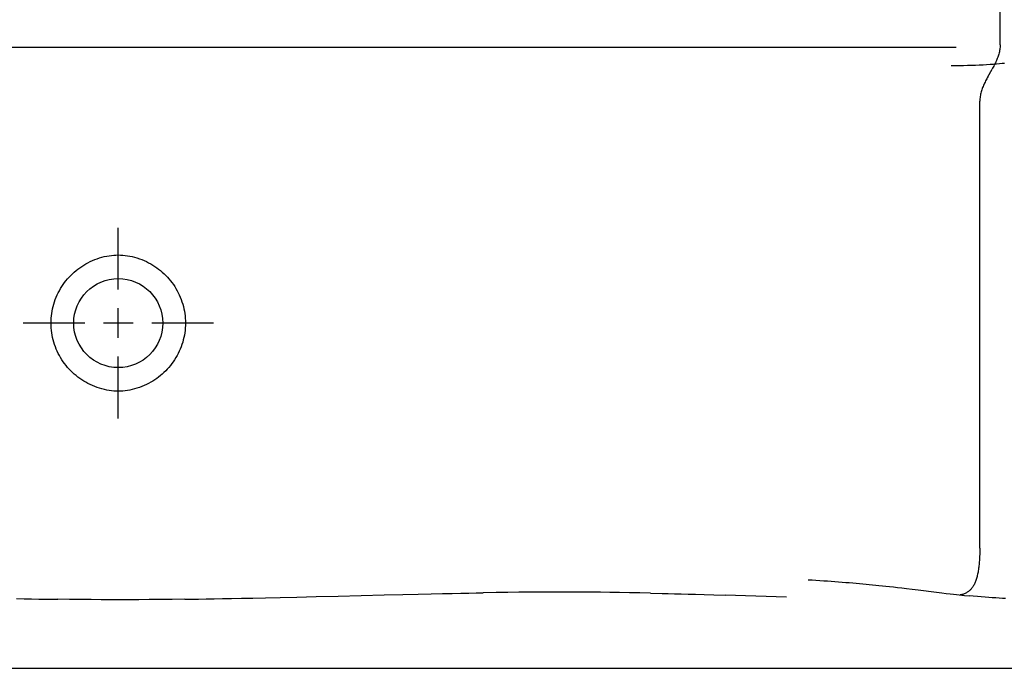
# Model space of a CAD drawing. Extents: x 8623 to 19111, y 5553 to 11654.
# Drawn here: x 10339 to 10839, y 6918 to 7246 of the extents above; entities that cross this region are included whole.
import ezdxf

# ---------------------------------------------------------------- set-up
doc = ezdxf.new("R2010")
doc.units = 0
doc.header["$MEASUREMENT"] = 0
doc.layers.add('ACHSEN_018', color=7, linetype='CONTINUOUS')
doc.layers.add('LINIE_040', color=7, linetype='CONTINUOUS')

msp = doc.modelspace()

# ---------------------------------------------------------------- linework, layer by layer
at = {"layer": 'ACHSEN_018', "color": 39, "linetype": 'Continuous'}
for p, q in [((10388.99922, 7109.55208), (10388.99922, 7140.89436)), ((10388.99922, 7085.06238), (10388.99922, 7100.09574)), ((10372.0262, 7092.57906), (10340.68392, 7092.57906)), ((10396.5159, 7092.57906), (10381.48254, 7092.57906)), ((10437.31452, 7092.57906), (10405.97224, 7092.57906)), ((10388.99922, 7044.26376), (10388.99922, 7075.60604))]:
    msp.add_line(p, q, dxfattribs=at)
at = {"layer": 'LINIE_040', "color": 39, "linetype": 'Continuous'}
for p, q in [((10836.43099, 7233.62393), (10836.60384, 7332.57906)), ((10836.43099, 7233.62393), (10836.41827, 7233.03207)), ((9966.11994, 7232.43302), (10814.20586, 7232.43302)), ((10835.74408, 7228.992), (10835.57534, 7228.42759)), ((10835.89658, 7229.55927), (10835.74408, 7228.992)), ((10836.0319, 7230.12956), (10835.89658, 7229.55927)), ((10836.1491, 7230.70304), (10836.0319, 7230.12956)), ((10836.24728, 7231.27986), (10836.1491, 7230.70304)), ((10836.32548, 7231.8602), (10836.24728, 7231.27986)), ((10836.38279, 7232.44422), (10836.32548, 7231.8602)), ((10836.41827, 7233.03207), (10836.38279, 7232.44422)), ((10831.3173, 7223.59195), (10829.57465, 7223.48495)), ((10832.97819, 7223.70861), (10831.3173, 7223.59195)), ((10834.5505, 7223.83446), (10832.97819, 7223.70861)), ((10833.75201, 7223.99564), (10833.47886, 7223.44961)), ((10834.01727, 7224.54305), (10833.75201, 7223.99564)), ((10834.27373, 7225.09202), (10834.01727, 7224.54305)), ((10834.52044, 7225.64271), (10834.27373, 7225.09202)), ((10834.75648, 7226.19527), (10834.52044, 7225.64271)), ((10836.02772, 7223.96901), (10834.5505, 7223.83446)), ((10834.98092, 7226.74988), (10834.75648, 7226.19527)), ((10835.19283, 7227.30669), (10834.98092, 7226.74988)), ((10835.39128, 7227.86588), (10835.19283, 7227.30669)), ((10835.57534, 7228.42759), (10835.39128, 7227.86588)), ((10837.40365, 7224.11172), (10836.02772, 7223.96901)), ((10838.67231, 7224.262), (10837.40365, 7224.11172)), ((10813.62773, 7223.01959), (10811.52036, 7223.01368)), ((10815.73576, 7223.03738), (10813.62773, 7223.01959)), ((10817.83201, 7223.06709), (10815.73576, 7223.03738)), ((10819.90443, 7223.1086), (10817.83201, 7223.06709)), ((10821.94129, 7223.1617), (10819.90443, 7223.1086)), ((10823.93338, 7223.22612), (10821.94129, 7223.1617)), ((10825.87439, 7223.30165), (10823.93338, 7223.22612)), ((10827.7576, 7223.38804), (10825.87439, 7223.30165)), ((10829.57465, 7223.48495), (10827.7576, 7223.38804)), ((10830.21996, 7217.48822), (10830.81928, 7218.57088)), ((10830.81928, 7218.57088), (10831.72654, 7220.19345)), ((10831.72654, 7220.19345), (10832.32606, 7221.27611)), ((10832.62144, 7221.81822), (10832.32606, 7221.27611)), ((10832.91265, 7222.36106), (10832.62144, 7221.81822)), ((10833.19877, 7222.9048), (10832.91265, 7222.36106)), ((10833.47886, 7223.44961), (10833.19877, 7222.9048)), ((10828.27429, 7213.6723), (10828.02802, 7213.12162)), ((10828.53033, 7214.22127), (10828.27429, 7213.6723)), ((10828.79523, 7214.76869), (10828.53033, 7214.22127)), ((10829.06805, 7215.31472), (10828.79523, 7214.76869)), ((10829.34786, 7215.85952), (10829.06805, 7215.31472)), ((10829.63374, 7216.40327), (10829.34786, 7215.85952)), ((10829.92475, 7216.94611), (10829.63374, 7216.40327)), ((10830.21996, 7217.48822), (10829.92475, 7216.94611)), ((10826.52161, 7208.63477), (10826.40521, 7208.06129)), ((10826.65615, 7209.20506), (10826.52161, 7208.63477)), ((10826.80791, 7209.77233), (10826.65615, 7209.20506)), ((10826.97597, 7210.33674), (10826.80791, 7209.77233)), ((10827.15938, 7210.89845), (10826.97597, 7210.33674)), ((10827.35722, 7211.45763), (10827.15938, 7210.89845)), ((10827.56856, 7212.01445), (10827.35722, 7211.45763)), ((10827.79247, 7212.56905), (10827.56856, 7212.01445)), ((10828.02802, 7213.12162), (10827.79247, 7212.56905)), ((10826.13971, 7205.73225), (10826.128, 7205.14039)), ((10826.128, 6978.50874), (10826.128, 7205.14039)), ((10826.17422, 7206.3201), (10826.13971, 7205.73225)), ((10826.23059, 7206.90412), (10826.17422, 7206.3201)), ((10826.3079, 7207.48446), (10826.23059, 7206.90412)), ((10826.40521, 7208.06129), (10826.3079, 7207.48446)), ((10373.59506, 7123.17295), (10374.70163, 7123.73159)), ((10374.70163, 7123.73159), (10375.87245, 7124.2719)), ((10375.87245, 7124.2719), (10377.06206, 7124.7695)), ((10377.06206, 7124.7695), (10378.27462, 7125.22512)), ((10378.27462, 7125.22512), (10379.50341, 7125.63495)), ((10379.50341, 7125.63495), (10380.70991, 7125.98741)), ((10380.70991, 7125.98741), (10381.9289, 7126.29391)), ((10381.9289, 7126.29391), (10383.12555, 7126.54673)), ((10383.12555, 7126.54673), (10384.33097, 7126.75366)), ((10384.33097, 7126.75366), (10385.51615, 7126.91068)), ((10385.51615, 7126.91068), (10386.70651, 7127.02231)), ((10386.70651, 7127.02231), (10387.85216, 7127.08624)), ((10387.85216, 7127.08624), (10388.99922, 7127.1076)), ((10388.99922, 7127.1076), (10390.1465, 7127.08623)), ((10390.1465, 7127.08623), (10391.29236, 7127.02227)), ((10391.29236, 7127.02227), (10392.48276, 7126.91063)), ((10392.48276, 7126.91063), (10393.66799, 7126.75358)), ((10393.66799, 7126.75358), (10394.8734, 7126.54663)), ((10394.8734, 7126.54663), (10396.07004, 7126.2938)), ((10396.07004, 7126.2938), (10397.28902, 7125.98728)), ((10397.28902, 7125.98728), (10398.49552, 7125.6348)), ((10398.49552, 7125.6348), (10399.7243, 7125.22495)), ((10399.7243, 7125.22495), (10400.93686, 7124.76931)), ((10400.93686, 7124.76931), (10402.12644, 7124.2717)), ((10402.12644, 7124.2717), (10403.29723, 7123.73138)), ((10403.29723, 7123.73138), (10404.40385, 7123.1727)), ((10366.65653, 7118.40489), (10367.5695, 7119.17953)), ((10367.5695, 7119.17953), (10368.50815, 7119.92284)), ((10368.50815, 7119.92284), (10369.47014, 7120.63328)), ((10369.47014, 7120.63328), (10370.45537, 7121.31112)), ((10370.45537, 7121.31112), (10371.47125, 7121.96107)), ((10371.47125, 7121.96107), (10372.50832, 7122.57666)), ((10372.50832, 7122.57666), (10373.59506, 7123.17295)), ((10404.40385, 7123.1727), (10405.49063, 7122.57636)), ((10405.49063, 7122.57636), (10406.52771, 7121.96075)), ((10406.52771, 7121.96075), (10407.54359, 7121.31077)), ((10407.54359, 7121.31077), (10408.5288, 7120.63292)), ((10408.5288, 7120.63292), (10409.49076, 7119.92248)), ((10409.49076, 7119.92248), (10410.4294, 7119.17915)), ((10410.4294, 7119.17915), (10411.34235, 7118.4045)), ((10361.74351, 7113.09455), (10362.487, 7114.05292)), ((10362.487, 7114.05292), (10363.26358, 7114.98468)), ((10363.26358, 7114.98468), (10364.06927, 7115.8856)), ((10364.06927, 7115.8856), (10364.90573, 7116.75803)), ((10364.90573, 7116.75803), (10365.76702, 7117.59646)), ((10365.76702, 7117.59646), (10366.65653, 7118.40489)), ((10411.34235, 7118.4045), (10412.23184, 7117.59606)), ((10412.23184, 7117.59606), (10413.09311, 7116.75762)), ((10413.09311, 7116.75762), (10413.92955, 7115.88519)), ((10413.92955, 7115.88519), (10414.73522, 7114.98427)), ((10414.73522, 7114.98427), (10415.51177, 7114.05249)), ((10415.51177, 7114.05249), (10416.25525, 7113.09412)), ((10358.54269, 7107.91898), (10359.11021, 7109.00101)), ((10359.11021, 7109.00101), (10359.71435, 7110.05963)), ((10359.71435, 7110.05963), (10360.35562, 7111.09617)), ((10360.35562, 7111.09617), (10361.03195, 7112.10759)), ((10361.03195, 7112.10759), (10361.74351, 7113.09455)), ((10416.25525, 7113.09412), (10416.96679, 7112.10716)), ((10416.96679, 7112.10716), (10417.64309, 7111.09574)), ((10417.64309, 7111.09574), (10418.28435, 7110.0592)), ((10418.28435, 7110.0592), (10418.88847, 7109.00058)), ((10418.88847, 7109.00058), (10419.45596, 7107.91854)), ((10356.6662, 7103.40334), (10357.07492, 7104.55774)), ((10357.07492, 7104.55774), (10357.52432, 7105.69597)), ((10357.52432, 7105.69597), (10358.01407, 7106.81743)), ((10358.01407, 7106.81743), (10358.54269, 7107.91898)), ((10419.45596, 7107.91854), (10419.98457, 7106.81698)), ((10419.98457, 7106.81698), (10420.47431, 7105.69552)), ((10420.47431, 7105.69552), (10420.92369, 7104.55729)), ((10420.92369, 7104.55729), (10421.33238, 7103.40289)), ((10355.45123, 7098.65985), (10355.69126, 7099.86243)), ((10355.69126, 7099.86243), (10355.9739, 7101.05419)), ((10355.9739, 7101.05419), (10356.29905, 7102.23506)), ((10356.29905, 7102.23506), (10356.6662, 7103.40334)), ((10421.33238, 7103.40289), (10421.69952, 7102.23461)), ((10421.69952, 7102.23461), (10422.02465, 7101.05374)), ((10422.02465, 7101.05374), (10422.30728, 7099.86199)), ((10422.30728, 7099.86199), (10422.54729, 7098.6594)), ((10354.90515, 7092.56309), (10354.92663, 7093.78886)), ((10354.92663, 7093.78886), (10354.99211, 7095.01307)), ((10354.99211, 7095.01307), (10355.10145, 7096.2336)), ((10355.10145, 7096.2336), (10355.2545, 7097.44942)), ((10355.2545, 7097.44942), (10355.45123, 7098.65985)), ((10422.54729, 7098.6594), (10422.744, 7097.44898)), ((10422.744, 7097.44898), (10422.89704, 7096.23317)), ((10422.89704, 7096.23317), (10423.00636, 7095.01265)), ((10423.00636, 7095.01265), (10423.07182, 7093.78844)), ((10423.07182, 7093.78844), (10423.09329, 7092.56267)), ((10354.92771, 7091.33729), (10354.90515, 7092.56309)), ((10354.99427, 7090.11309), (10354.92771, 7091.33729)), ((10355.10469, 7088.89254), (10354.99427, 7090.11309)), ((10355.25884, 7087.67673), (10355.10469, 7088.89254)), ((10422.8937, 7088.89213), (10422.73954, 7087.67633)), ((10423.00414, 7090.11269), (10422.8937, 7088.89213)), ((10423.07071, 7091.33688), (10423.00414, 7090.11269)), ((10423.09329, 7092.56267), (10423.07071, 7091.33688)), ((10355.45665, 7086.46644), (10355.25884, 7087.67673)), ((10355.69776, 7085.26402), (10355.45665, 7086.46644)), ((10355.9815, 7084.07242), (10355.69776, 7085.26402)), ((10356.30774, 7082.89174), (10355.9815, 7084.07242)), ((10422.01684, 7084.07203), (10421.69058, 7082.89137)), ((10422.30059, 7085.26363), (10422.01684, 7084.07203)), ((10422.54172, 7086.46604), (10422.30059, 7085.26363)), ((10422.73954, 7087.67633), (10422.54172, 7086.46604)), ((10356.67604, 7081.72358), (10356.30774, 7082.89174)), ((10357.08591, 7080.56934), (10356.67604, 7081.72358)), ((10357.53651, 7079.43126), (10357.08591, 7080.56934)), ((10358.02747, 7078.31), (10357.53651, 7079.43126)), ((10420.46178, 7079.4309), (10419.97081, 7078.30965)), ((10420.91239, 7080.56898), (10420.46178, 7079.4309)), ((10421.32227, 7081.72321), (10420.91239, 7080.56898)), ((10421.69058, 7082.89137), (10421.32227, 7081.72321)), ((10358.55761, 7077.20811), (10358.02747, 7078.31)), ((10359.12671, 7076.12582), (10358.55761, 7077.20811)), ((10359.733, 7075.06617), (10359.12671, 7076.12582)), ((10360.37656, 7074.02874), (10359.733, 7075.06617)), ((10361.05444, 7073.01782), (10360.37656, 7074.02874)), ((10417.62167, 7074.02843), (10416.94379, 7073.01752)), ((10418.26524, 7075.06585), (10417.62167, 7074.02843)), ((10418.87155, 7076.12548), (10418.26524, 7075.06585)), ((10419.44065, 7077.20777), (10418.87155, 7076.12548)), ((10419.97081, 7078.30965), (10419.44065, 7077.20777)), ((10361.7676, 7072.03148), (10361.05444, 7073.01782)), ((10362.51254, 7071.07402), (10361.7676, 7072.03148)), ((10363.29056, 7070.14325), (10362.51254, 7071.07402)), ((10364.09737, 7069.24376), (10363.29056, 7070.14325)), ((10364.9349, 7068.3728), (10364.09737, 7069.24376)), ((10413.90082, 7069.24349), (10413.06328, 7068.37253)), ((10414.70764, 7070.14298), (10413.90082, 7069.24349)), ((10415.48568, 7071.07374), (10414.70764, 7070.14298)), ((10416.23063, 7072.03119), (10415.48568, 7071.07374)), ((10416.94379, 7073.01752), (10416.23063, 7072.03119)), ((10365.79674, 7067.53632), (10364.9349, 7068.3728)), ((10366.68672, 7066.72984), (10365.79674, 7067.53632)), ((10367.59931, 7065.95776), (10366.68672, 7066.72984)), ((10368.53746, 7065.21694), (10367.59931, 7065.95776)), ((10369.49762, 7064.50974), (10368.53746, 7065.21694)), ((10370.48084, 7063.83495), (10369.49762, 7064.50974)), ((10371.49405, 7063.18813), (10370.48084, 7063.83495)), ((10407.51729, 7063.83475), (10406.50408, 7063.18795)), ((10408.50052, 7064.50953), (10407.51729, 7063.83475)), ((10409.46069, 7065.21672), (10408.50052, 7064.50953)), ((10410.39884, 7065.95752), (10409.46069, 7065.21672)), ((10411.31144, 7066.72959), (10410.39884, 7065.95752)), ((10412.20142, 7067.53606), (10411.31144, 7066.72959)), ((10413.06328, 7068.37253), (10412.20142, 7067.53606)), ((10372.52824, 7062.5754), (10371.49405, 7063.18813)), ((10373.61285, 7061.98117), (10372.52824, 7062.5754)), ((10374.71712, 7061.42431), (10373.61285, 7061.98117)), ((10375.88991, 7060.88353), (10374.71712, 7061.42431)), ((10377.08148, 7060.38544), (10375.88991, 7060.88353)), ((10378.29595, 7059.92936), (10377.08148, 7060.38544)), ((10379.52666, 7059.51914), (10378.29595, 7059.92936)), ((10380.73261, 7059.16708), (10379.52666, 7059.51914)), ((10381.95102, 7058.86098), (10380.73261, 7059.16708)), ((10383.14586, 7058.60881), (10381.95102, 7058.86098)), ((10396.04678, 7058.86083), (10394.85194, 7058.60869)), ((10397.26519, 7059.16691), (10396.04678, 7058.86083)), ((10398.47113, 7059.51894), (10397.26519, 7059.16691)), ((10399.70184, 7059.92913), (10398.47113, 7059.51894)), ((10400.91631, 7060.38518), (10399.70184, 7059.92913)), ((10402.10793, 7060.88326), (10400.91631, 7060.38518)), ((10403.28077, 7061.42405), (10402.10793, 7060.88326)), ((10404.38517, 7061.98095), (10403.28077, 7061.42405)), ((10405.4699, 7062.57523), (10404.38517, 7061.98095)), ((10406.50408, 7063.18795), (10405.4699, 7062.57523)), ((10384.34945, 7058.40248), (10383.14586, 7058.60881)), ((10385.5314, 7058.24617), (10384.34945, 7058.40248)), ((10386.7185, 7058.13512), (10385.5314, 7058.24617)), ((10387.85816, 7058.07171), (10386.7185, 7058.13512)), ((10388.99922, 7058.05052), (10387.85816, 7058.07171)), ((10390.14002, 7058.0717), (10388.99922, 7058.05052)), ((10391.27942, 7058.13508), (10390.14002, 7058.0717)), ((10392.46646, 7058.2461), (10391.27942, 7058.13508)), ((10393.64835, 7058.40238), (10392.46646, 7058.2461)), ((10394.85194, 7058.60869), (10393.64835, 7058.40238)), ((10826.02047, 6974.47595), (10825.98409, 6973.72152)), ((10826.0518, 6975.24757), (10826.02047, 6974.47595)), ((10826.07815, 6976.03652), (10826.0518, 6975.24757)), ((10826.09958, 6976.84293), (10826.07815, 6976.03652)), ((10826.11617, 6977.66696), (10826.09958, 6976.84293)), ((10826.128, 6978.50874), (10826.11617, 6977.66696)), ((10825.58179, 6968.90958), (10825.50237, 6968.28745)), ((10825.65558, 6969.54774), (10825.58179, 6968.90958)), ((10825.72381, 6970.20208), (10825.65558, 6969.54774)), ((10825.78655, 6970.87274), (10825.72381, 6970.20208)), ((10825.84388, 6971.55988), (10825.78655, 6970.87274)), ((10825.89586, 6972.26362), (10825.84388, 6971.55988)), ((10825.94257, 6972.98412), (10825.89586, 6972.26362)), ((10825.98409, 6973.72152), (10825.94257, 6972.98412)), ((10824.71505, 6964.09913), (10824.57432, 6963.57097)), ((10824.84854, 6964.64449), (10824.71505, 6964.09913)), ((10824.97487, 6965.2072), (10824.84854, 6964.64449)), ((10825.09414, 6965.78745), (10824.97487, 6965.2072)), ((10825.20643, 6966.38543), (10825.09414, 6965.78745)), ((10825.31184, 6967.0013), (10825.20643, 6966.38543)), ((10825.41046, 6967.63525), (10825.31184, 6967.0013)), ((10825.50237, 6968.28745), (10825.41046, 6967.63525)), ((10738.97821, 6962.48798), (10740.9972, 6962.36202)), ((10740.9972, 6962.36202), (10742.99219, 6962.2342)), ((10742.99219, 6962.2342), (10744.96323, 6962.10454)), ((10744.96323, 6962.10454), (10746.91012, 6961.97306)), ((10746.91012, 6961.97306), (10748.83278, 6961.83979)), ((10748.83278, 6961.83979), (10750.7317, 6961.7047)), ((10750.7317, 6961.7047), (10752.60761, 6961.56775)), ((10752.60761, 6961.56775), (10754.46063, 6961.42894)), ((10754.46063, 6961.42894), (10756.29044, 6961.28831)), ((10756.29044, 6961.28831), (10758.09699, 6961.14585)), ((10758.09699, 6961.14585), (10759.88057, 6961.00156)), ((10759.88057, 6961.00156), (10761.64134, 6960.85542)), ((10761.64134, 6960.85542), (10763.37889, 6960.70747)), ((10763.37889, 6960.70747), (10765.09158, 6960.55785)), ((10765.09158, 6960.55785), (10766.7764, 6960.40686)), ((10766.7764, 6960.40686), (10768.43248, 6960.2546)), ((10768.43248, 6960.2546), (10770.06511, 6960.10061)), ((10770.06511, 6960.10061), (10771.68272, 6959.94408)), ((10771.68272, 6959.94408), (10773.30281, 6959.78319)), ((10773.30281, 6959.78319), (10774.95828, 6959.61454)), ((10774.95828, 6959.61454), (10776.67611, 6959.43508)), ((10776.67611, 6959.43508), (10778.46766, 6959.24318)), ((10778.46766, 6959.24318), (10780.34174, 6959.03743)), ((10780.34174, 6959.03743), (10782.31083, 6958.81598)), ((10782.31083, 6958.81598), (10784.38664, 6958.57702)), ((10822.52245, 6958.84409), (10822.28778, 6958.50818)), ((10822.7488, 6959.19504), (10822.52245, 6958.84409)), ((10822.96692, 6959.56121), (10822.7488, 6959.19504)), ((10823.1769, 6959.94277), (10822.96692, 6959.56121)), ((10823.37882, 6960.33991), (10823.1769, 6959.94277)), ((10823.57277, 6960.7528), (10823.37882, 6960.33991)), ((10823.75886, 6961.18162), (10823.57277, 6960.7528)), ((10823.93716, 6961.62655), (10823.75886, 6961.18162)), ((10824.10776, 6962.08777), (10823.93716, 6961.62655)), ((10824.27077, 6962.56547), (10824.10776, 6962.08777)), ((10824.42625, 6963.0598), (10824.27077, 6962.56547)), ((10824.57432, 6963.57097), (10824.42625, 6963.0598)), ((10479.60298, 6953.68037), (10489.36863, 6953.91128)), ((10489.36863, 6953.91128), (10500.55174, 6954.18165)), ((10500.55174, 6954.18165), (10523.87888, 6954.75079)), ((10523.87888, 6954.75079), (10533.39877, 6954.97918)), ((10533.39877, 6954.97918), (10541.24253, 6955.16318)), ((10541.24253, 6955.16318), (10547.8403, 6955.31337)), ((10547.8403, 6955.31337), (10553.45845, 6955.43657)), ((10553.45845, 6955.43657), (10558.38632, 6955.54019)), ((10558.38632, 6955.54019), (10562.80074, 6955.62888)), ((10562.80074, 6955.62888), (10566.83245, 6955.70601)), ((10566.83245, 6955.70601), (10570.59181, 6955.77423)), ((10570.59181, 6955.77423), (10574.1354, 6955.835)), ((10580.67556, 6955.93718), (10574.1354, 6955.835)), ((10586.65167, 6956.01805), (10580.67556, 6955.93718)), ((10592.21086, 6956.0814), (10586.65167, 6956.01805)), ((10597.42221, 6956.12944), (10592.21086, 6956.0814)), ((10602.35397, 6956.16398), (10597.42221, 6956.12944)), ((10607.04307, 6956.18628), (10602.35397, 6956.16398)), ((10611.5146, 6956.19737), (10607.04307, 6956.18628)), ((10615.84605, 6956.19811), (10611.5146, 6956.19737)), ((10620.17382, 6956.18878), (10615.84605, 6956.19811)), ((10624.59747, 6956.16902), (10620.17382, 6956.18878)), ((10629.1019, 6956.1385), (10624.59747, 6956.16902)), ((10633.70233, 6956.09676), (10629.1019, 6956.1385)), ((10638.4208, 6956.04315), (10633.70233, 6956.09676)), ((10643.28505, 6955.9768), (10638.4208, 6956.04315)), ((10648.32078, 6955.89669), (10643.28505, 6955.9768)), ((10653.56089, 6955.8015), (10648.32078, 6955.89669)), ((10659.07096, 6955.68908), (10653.56089, 6955.8015)), ((10659.07096, 6955.68908), (10664.91794, 6955.5568)), ((10664.91794, 6955.5568), (10667.99477, 6955.48215)), ((10667.99477, 6955.48215), (10671.19422, 6955.40104)), ((10671.19422, 6955.40104), (10674.55038, 6955.31233)), ((10674.55038, 6955.31233), (10678.10377, 6955.2146)), ((10678.10377, 6955.2146), (10681.92659, 6955.1054)), ((10681.92659, 6955.1054), (10686.20516, 6954.97877)), ((10686.20516, 6954.97877), (10691.18726, 6954.82642)), ((10691.18726, 6954.82642), (10697.00245, 6954.64348)), ((10728.04467, 6953.64301), (10697.00245, 6954.64348)), ((10784.38664, 6958.57702), (10786.59469, 6958.31713)), ((10786.59469, 6958.31713), (10789.00343, 6958.02766)), ((10789.00343, 6958.02766), (10791.71949, 6957.69502)), ((10791.71949, 6957.69502), (10794.78361, 6957.31385)), ((10794.78361, 6957.31385), (10804.16913, 6956.13791)), ((10804.16913, 6956.13791), (10806.82558, 6955.81223)), ((10806.82558, 6955.81223), (10809.07969, 6955.54163)), ((10809.07969, 6955.54163), (10811.01333, 6955.31484)), ((10811.01333, 6955.31484), (10812.73212, 6955.11815)), ((10812.73212, 6955.11815), (10814.29059, 6954.94427)), ((10814.29059, 6954.94427), (10815.72833, 6954.788)), ((10815.72833, 6954.788), (10817.07248, 6954.64578)), ((10816.5716, 6954.837), (10816.128, 6954.74531)), ((10817.00344, 6954.94237), (10816.5716, 6954.837)), ((10817.42363, 6955.06165), (10817.00344, 6954.94237)), ((10817.07248, 6954.64578), (10818.33731, 6954.51558)), ((10817.83228, 6955.19507), (10817.42363, 6955.06165)), ((10818.22951, 6955.34284), (10817.83228, 6955.19507)), ((10818.61543, 6955.5052), (10818.22951, 6955.34284)), ((10818.33731, 6954.51558), (10820.6734, 6954.28498)), ((10818.99016, 6955.68238), (10818.61543, 6955.5052)), ((10819.35381, 6955.87461), (10818.99016, 6955.68238)), ((10819.7065, 6956.0821), (10819.35381, 6955.87461)), ((10820.04834, 6956.3051), (10819.7065, 6956.0821)), ((10820.37944, 6956.54382), (10820.04834, 6956.3051)), ((10820.69992, 6956.79849), (10820.37944, 6956.54382)), ((10822.82755, 6954.08442), (10820.6734, 6954.28498)), ((10820.98642, 6957.04793), (10820.69992, 6956.79849)), ((10821.26406, 6957.31133), (10820.98642, 6957.04793)), ((10821.53292, 6957.58888), (10821.26406, 6957.31133)), ((10821.79311, 6957.88075), (10821.53292, 6957.58888)), ((10822.04469, 6958.18712), (10821.79311, 6957.88075)), ((10822.28778, 6958.50818), (10822.04469, 6958.18712)), ((10824.88359, 6953.90413), (10822.82755, 6954.08442)), ((10826.86772, 6953.74049), (10824.88359, 6953.90413)), ((10337.30496, 6952.87895), (10341.30709, 6952.80555)), ((10341.30709, 6952.80555), (10345.06575, 6952.74027)), ((10345.06575, 6952.74027), (10348.62545, 6952.68197)), ((10348.62545, 6952.68197), (10352.01848, 6952.6298)), ((10352.01848, 6952.6298), (10358.38043, 6952.54168)), ((10364.3391, 6952.47161), (10358.38043, 6952.54168)), ((10369.93815, 6952.41775), (10364.3391, 6952.47161)), ((10375.22466, 6952.37838), (10369.93815, 6952.41775)), ((10380.26623, 6952.35193), (10375.22466, 6952.37838)), ((10385.09152, 6952.33735), (10380.26623, 6952.35193)), ((10389.76451, 6952.33377), (10385.09152, 6952.33735)), ((10394.50044, 6952.34092), (10389.76451, 6952.33377)), ((10399.48656, 6952.35959), (10394.50044, 6952.34092)), ((10404.75127, 6952.39086), (10399.48656, 6952.35959)), ((10410.33204, 6952.43608), (10404.75127, 6952.39086)), ((10416.30105, 6952.4971), (10410.33204, 6952.43608)), ((10422.74464, 6952.57639), (10416.30105, 6952.4971)), ((10422.74464, 6952.57639), (10426.16766, 6952.62371)), ((10426.16766, 6952.62371), (10429.7598, 6952.67698)), ((10429.7598, 6952.67698), (10433.55684, 6952.73705)), ((10433.55684, 6952.73705), (10437.58775, 6952.80476)), ((10437.58775, 6952.80476), (10441.88424, 6952.88105)), ((10441.88424, 6952.88105), (10446.51198, 6952.96758)), ((10446.51198, 6952.96758), (10451.59386, 6953.06728)), ((10451.59386, 6953.06728), (10457.2864, 6953.18405)), ((10457.2864, 6953.18405), (10463.74489, 6953.32206)), ((10463.74489, 6953.32206), (10471.13033, 6953.48587)), ((10471.13033, 6953.48587), (10479.60298, 6953.68037)), ((10828.78512, 6953.59199), (10826.86772, 6953.74049)), ((10830.64286, 6953.45711), (10828.78512, 6953.59199)), ((10832.44545, 6953.33466), (10830.64286, 6953.45711)), ((10834.20092, 6953.22335), (10832.44545, 6953.33466)), ((10835.91535, 6953.12217), (10834.20092, 6953.22335)), ((10837.59083, 6953.03042), (10835.91535, 6953.12217)), ((10839.23219, 6952.94732), (10837.59083, 6953.03042)), ((9054.00826, 6917.57285), (11728.12163, 6917.58223))]:
    msp.add_line(p, q, dxfattribs=at)
msp.add_circle((10388.99922, 7092.57906), 22.58699, dxfattribs=at)

doc.saveas('drawing.dxf')
